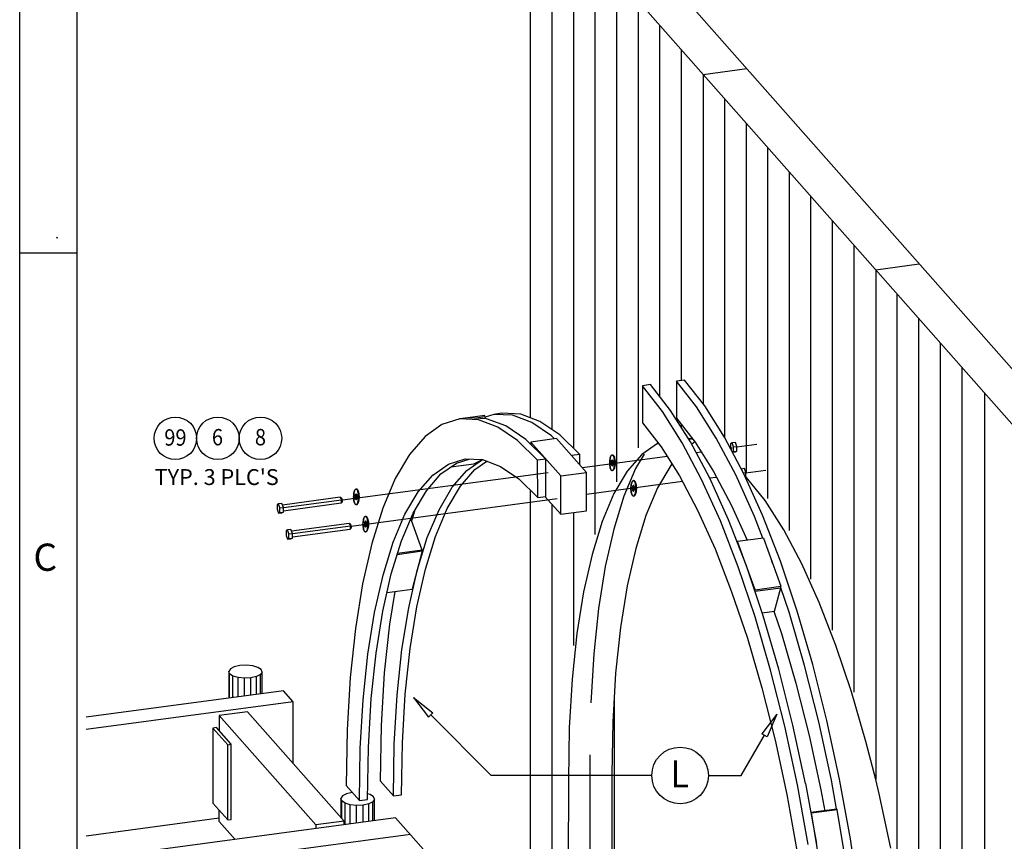
# Model space of a CAD drawing. Extents: x -28199 to -19550, y 168229 to 174202.
# Drawn here: x -28199 to -26029, y 171466 to 173277 of the extents above; entities that cross this region are included whole.
import ezdxf

# ---------------------------------------------------------------- set-up
doc = ezdxf.new("R2010")
doc.units = 0
doc.header["$LTSCALE"] = 0.625
doc.header["$MEASUREMENT"] = 0
doc.header["$PDMODE"] = 2
doc.header["$PDSIZE"] = -1
for name, pattern in [('CentrLin', [0]), ('DASHDOT', [0]), ('DASHED', [0])]:
    doc.linetypes.add(name, pattern=pattern)
for name, color, linetype in [('HDAO4', 15, 'CONTINUOUS'), ('PG3BRDR', 9, 'CONTINUOUS'), ('PG3LBLS', 9, 'CONTINUOUS')]:
    doc.layers.add(name, color=color, linetype=linetype)
doc.styles.add('ARIAL1', font='ARIALBD.TTF', dxfattribs={"height": 60})
doc.styles.get("Standard").update_dxf_attribs({"font": 'ARIALBD.TTF', "height": 12})

msp = doc.modelspace()

# ---------------------------------------------------------------- linework, layer by layer
at = {"layer": 'HDAO4', "color": 2}
for p, q in [((-27072.9, 172399.3), (-27072.9, 173586.3)), ((-27072.9, 173586.3), (-25931.6, 172295)), ((-26976.9, 173599.2), (-25844, 172317.4)), ((-26692.5, 173155.9), (-26596.4, 173168.8)), ((-26692.5, 173155.9), (-26692.5, 172430)), ((-26312.1, 172725.4), (-26216, 172738.3)), ((-26312.1, 172725.4), (-26312.1, 171602.6)), ((-26718.3, 172352.7), (-26724.5, 172353)), ((-26723.9, 172352.1), (-26718.7, 172352.8)), ((-26714.9, 172351.6), (-26718.3, 172352.7)), ((-26710.8, 172346.3), (-26717.7, 172341.5)), ((-26793.4, 172342.7), (-26828, 172318.8)), ((-26791.4, 172343.4), (-26793.4, 172342.7)), ((-26793.4, 172342.7), (-26791.2, 172343)), ((-26828, 172318.8), (-26860, 172281.7)), ((-26822.9, 172319), (-26841.4, 172287.6)), ((-26860, 172281.7), (-26889.1, 172232.3)), ((-26841.4, 172287.6), (-26867.3, 172226.4)), ((-26763.9, 172294.6), (-26793, 172245.2)), ((-26761.3, 172297.6), (-26763.9, 172294.6)), ((-26596.8, 172268.1), (-26598.3, 172269.7)), ((-26555.7, 172217), (-26596.8, 172268.1)), ((-27072.9, 170408.1), (-27072.9, 172239.3)), ((-26793, 172245.2), (-26818.9, 172184)), ((-26889.1, 172232.3), (-26915, 172171.1)), ((-26867.3, 172226.4), (-26889.6, 172153.8)), ((-26515, 172152.8), (-26555.7, 172217)), ((-26915, 172171.1), (-26937.3, 172098.5)), ((-26818.9, 172184), (-26841.2, 172111.4)), ((-26889.6, 172153.8), (-26908.4, 172071.5)), ((-26475.2, 172077.7), (-26515, 172152.8)), ((-26841.2, 172111.4), (-26860, 172029.1)), ((-26937.3, 172098.5), (-26956.1, 172016.2)), ((-26908.4, 172071.5), (-26923.2, 171979.5)), ((-26436.8, 171992.5), (-26475.2, 172077.7)), ((-26860, 172029.1), (-26874.8, 171937.1)), ((-26956.1, 172016.2), (-26970.8, 171924.2)), ((-26923.2, 171979.5), (-26933.8, 171879.1)), ((-26400.2, 171897.8), (-26436.8, 171992.5)), ((-26874.8, 171937.1), (-26885.4, 171836.7)), ((-26970.8, 171924.2), (-26981.5, 171823.8)), ((-26365.6, 171795.6), (-26400.2, 171897.8)), ((-26933.8, 171879.1), (-26940.3, 171771.3)), ((-26981.5, 171823.8), (-26987.9, 171716)), ((-26885.4, 171836.7), (-26891.9, 171728.9)), ((-26333.6, 171686.1), (-26365.6, 171795.6)), ((-26987.9, 171716), (-26989.7, 171601.7)), ((-26891.9, 171728.9), (-26893.6, 171614.6)), ((-26312.1, 171602.6), (-26333.6, 171686.1)), ((-26942, 171657), (-26942.3, 170381.9)), ((-26893.6, 171614.6), (-26893.9, 170327.2)), ((-26989.7, 171601.7), (-26990, 170314.3)), ((-26304.5, 171570.8), (-26312.1, 171602.6)), ((-26278.6, 171451), (-26304.5, 171570.8))]:
    msp.add_line(p, q, dxfattribs=at)
at = {"layer": 'HDAO4', "linetype": 'DASHDOT'}
for p, q in [((-27026.1, 173532.4), (-27026.1, 172373.8)), ((-26978.6, 173478.6), (-26978.6, 172332.5)), ((-26931, 173424.8), (-26931, 172142.2)), ((-26883.5, 173371), (-26883.5, 172258.3)), ((-26835.9, 173317.2), (-26835.9, 172333)), ((-26788.4, 173263.4), (-26788.4, 172446.8)), ((-26740.8, 173209.6), (-26740.8, 172481.5)), ((-26645.7, 173101.9), (-26645.7, 172357.1)), ((-26597.5, 173047.4), (-26597.5, 172278.8)), ((-26550.6, 172994.3), (-26550.6, 172221.6)), ((-26503, 172940.5), (-26503, 172151.2)), ((-26455.5, 172886.7), (-26455.5, 172043.5)), ((-26407.9, 172832.9), (-26407.9, 171931.6)), ((-26360.4, 172779.1), (-26360.4, 171794.9)), ((-26265.2, 172671.5), (-26265.2, 171405.5)), ((-26217.7, 172617.7), (-26217.7, 171053.2)), ((-26170.1, 172563.9), (-26170.1, 169399.5)), ((-26122.6, 172510.1), (-26122.6, 169362.3)), ((-26072.4, 172453.3), (-26072.4, 169297.2)), ((-26740.8, 172384.7), (-26740.8, 172378.7)), ((-27026.1, 172208.9), (-27026.1, 170376.3)), ((-26978.6, 172190.5), (-26978.6, 171897.6)), ((-26888.6, 171783.7), (-26888.6, 170523.5))]:
    msp.add_line(p, q, dxfattribs=at)
at = {"layer": 'HDAO4', "color": 7}
for p, q in [((-26751.3, 172480.2), (-26751.5, 172398.3)), ((-26733.3, 172482.6), (-26751.3, 172480.2)), ((-26707.1, 172423.3), (-26751.3, 172480.2)), ((-26689.1, 172425.7), (-26733.3, 172482.6)), ((-26826.3, 172470.1), (-26826.5, 172388.3)), ((-26808.3, 172472.5), (-26826.3, 172470.1)), ((-26782.2, 172413.2), (-26826.3, 172470.1)), ((-26764.2, 172415.7), (-26808.3, 172472.5)), ((-27136.1, 172409.4), (-27154.1, 172407)), ((-27094.8, 172407.5), (-27136.1, 172409.4)), ((-26738.5, 172344.3), (-26782.2, 172413.2)), ((-26720.5, 172346.7), (-26764.2, 172415.7)), ((-26663.5, 172354.4), (-26707.1, 172423.3)), ((-26645.5, 172356.8), (-26689.1, 172425.7)), ((-27229.2, 172396.9), (-27268.6, 172384.7)), ((-27211.2, 172399.3), (-27229.2, 172396.9)), ((-27187.9, 172395), (-27229.2, 172396.9)), ((-27169.9, 172397.4), (-27211.2, 172399.3)), ((-27145.2, 172379), (-27187.9, 172395)), ((-27154.1, 172407), (-27173.1, 172401.1)), ((-27127.2, 172381.5), (-27169.9, 172397.4)), ((-27112.9, 172405.1), (-27154.1, 172407)), ((-27070.2, 172389.1), (-27112.9, 172405.1)), ((-27052.2, 172391.5), (-27094.8, 172407.5)), ((-27026.5, 172359.3), (-27070.2, 172389.1)), ((-27008.5, 172361.7), (-27052.2, 172391.5)), ((-26826.5, 172388.3), (-26785.2, 172335.4)), ((-26751.5, 172398.3), (-26710.2, 172345.5)), ((-27268.6, 172384.7), (-27305.6, 172358.5)), ((-27101.6, 172349.2), (-27145.2, 172379)), ((-27083.6, 172351.6), (-27127.2, 172381.5)), ((-27305.6, 172358.5), (-27340, 172318.7)), ((-27057.5, 172306.2), (-27101.6, 172349.2)), ((-27039.4, 172308.6), (-27083.6, 172351.6)), ((-27026.5, 172359.3), (-27020.1, 172353.1)), ((-26964.4, 172318.7), (-27008.5, 172361.7)), ((-26695.8, 172263.6), (-26738.5, 172344.3)), ((-26677.8, 172266.1), (-26720.5, 172346.7)), ((-26710.2, 172345.5), (-26669.5, 172281.3)), ((-26620.8, 172273.7), (-26663.5, 172354.4)), ((-26602.8, 172276.1), (-26645.5, 172356.8)), ((-26785.2, 172335.4), (-26744.5, 172271.2)), ((-27340, 172318.7), (-27371.2, 172265.7)), ((-27254.1, 172297.2), (-27217.4, 172309)), ((-27236, 172299.6), (-27208.3, 172308.5)), ((-27217.4, 172309), (-27179, 172307.2)), ((-27213.6, 172283.3), (-27179, 172307.3)), ((-27195.6, 172285.7), (-27169.6, 172303.7)), ((-27179, 172307.2), (-27139.2, 172292.4)), ((-27039.4, 172308.6), (-27057.5, 172306.2)), ((-27057.2, 172223.9), (-27057.5, 172306.2)), ((-27039.2, 172226.3), (-27039.4, 172308.6)), ((-26964.4, 172318.7), (-26982.4, 172316.3)), ((-26964.3, 172295.8), (-26964.4, 172318.7)), ((-27288.7, 172273.2), (-27254.1, 172297.2)), ((-27270.6, 172275.7), (-27236, 172299.6)), ((-27245.6, 172246.2), (-27213.6, 172283.3)), ((-27227.6, 172248.7), (-27195.6, 172285.7)), ((-27139.2, 172292.4), (-27098.6, 172264.6)), ((-26669.5, 172281.3), (-26629.7, 172206.1)), ((-27371.2, 172265.7), (-27399, 172200)), ((-27320.7, 172236.2), (-27288.7, 172273.2)), ((-27302.6, 172238.6), (-27270.6, 172275.7)), ((-27098.6, 172264.6), (-27057.2, 172223.9)), ((-26744.5, 172271.2), (-26704.8, 172196)), ((-26654.6, 172172.2), (-26695.8, 172263.6)), ((-26636.6, 172174.6), (-26677.8, 172266.1)), ((-26579.5, 172182.2), (-26620.8, 172273.7)), ((-26561.5, 172184.7), (-26602.8, 172276.1)), ((-27349.8, 172186.8), (-27320.7, 172236.2)), ((-27331.8, 172189.2), (-27302.6, 172238.6)), ((-27274.7, 172196.8), (-27245.6, 172246.2)), ((-27256.7, 172199.2), (-27227.6, 172248.7)), ((-27057.2, 172223.9), (-27039.2, 172226.3)), ((-27399, 172200), (-27423, 172122.3)), ((-27329, 172193.9), (-27335.5, 172172.6)), ((-27300.6, 172135.7), (-27274.7, 172196.8)), ((-27282.6, 172138.1), (-27256.7, 172199.2)), ((-26704.8, 172196), (-26666.3, 172110.8)), ((-26629.7, 172206.1), (-26595.2, 172129.5)), ((-27375.7, 172125.6), (-27349.8, 172186.8)), ((-27357.7, 172128), (-27331.8, 172189.2)), ((-26615.2, 172070.9), (-26654.6, 172172.2)), ((-26597.2, 172073.3), (-26636.6, 172174.6)), ((-26560.9, 172134.2), (-26579.5, 172182.2)), ((-26522.2, 172083.3), (-26561.5, 172184.7)), ((-27380, 172055.4), (-27357.7, 172128)), ((-27322.9, 172063.1), (-27300.6, 172135.7)), ((-27304.9, 172065.5), (-27282.6, 172138.1)), ((-27423, 172122.3), (-27443.2, 172033.8)), ((-27398, 172053), (-27375.7, 172125.6)), ((-26666.3, 172110.8), (-26629.7, 172016.2)), ((-27341.7, 171980.8), (-27322.9, 172063.1)), ((-27323.7, 171983.2), (-27304.9, 172065.5)), ((-26578.1, 171960.8), (-26615.2, 172070.9)), ((-26560.1, 171963.2), (-26597.2, 172073.3)), ((-26539.6, 172079.2), (-26540.8, 172082.5)), ((-26485.1, 171973.3), (-26522.2, 172083.3)), ((-27416.8, 171970.7), (-27398, 172053)), ((-27398.8, 171973.1), (-27380, 172055.4)), ((-27443.2, 172033.8), (-27459, 171935)), ((-26503.1, 171970.9), (-26521.3, 172024.9)), ((-27372.5, 172016.5), (-27383.9, 171945)), ((-26629.7, 172016.2), (-26595.1, 171914)), ((-27356.5, 171888.7), (-27341.7, 171980.8)), ((-27338.5, 171891.2), (-27323.7, 171983.2)), ((-27431.5, 171878.7), (-27416.8, 171970.7)), ((-27413.5, 171881.1), (-27398.8, 171973.1)), ((-26543.8, 171843.3), (-26578.1, 171960.8)), ((-26525.8, 171845.7), (-26560.1, 171963.2)), ((-26536.8, 171973.5), (-26520.1, 171924)), ((-26468.8, 171853.4), (-26503.1, 171970.9)), ((-26450.8, 171855.8), (-26485.1, 171973.3)), ((-27459, 171935), (-27470.4, 171827.2)), ((-27383.9, 171945), (-27395.4, 171837.3)), ((-26595.1, 171914), (-26563.1, 171804.5)), ((-26520.1, 171924), (-26488.1, 171814.5)), ((-27367.1, 171788.3), (-27356.5, 171888.7)), ((-27349.1, 171790.7), (-27338.5, 171891.2)), ((-27442.2, 171778.2), (-27431.5, 171878.7)), ((-27424.2, 171780.7), (-27413.5, 171881.1)), ((-26494.5, 171722), (-26525.8, 171845.7)), ((-26437.5, 171729.6), (-26468.8, 171853.4)), ((-26419.5, 171732.1), (-26450.8, 171855.8)), ((-27470.4, 171827.2), (-27477.4, 171711.5)), ((-27395.4, 171837.3), (-27402.3, 171721.6)), ((-26512.6, 171719.6), (-26543.8, 171843.3)), ((-26563.1, 171804.5), (-26534, 171689.2)), ((-26488.1, 171814.5), (-26459, 171699.3)), ((-27430.6, 171672.9), (-27424.2, 171780.7)), ((-27373.6, 171680.6), (-27367.1, 171788.3)), ((-27355.6, 171683), (-27349.1, 171790.7)), ((-27448.6, 171670.5), (-27442.2, 171778.2)), ((-27402.3, 171721.6), (-27404.6, 171599.4)), ((-26484.7, 171591), (-26512.6, 171719.6)), ((-26466.7, 171593.4), (-26494.5, 171722)), ((-26409.7, 171601), (-26437.5, 171729.6)), ((-26391.7, 171603.5), (-26419.5, 171732.1)), ((-27477.4, 171711.5), (-27479.7, 171589.3)), ((-26459, 171699.3), (-26433.1, 171579.5)), ((-27432.4, 171558.6), (-27430.6, 171672.9)), ((-27375.3, 171566.3), (-27373.6, 171680.6)), ((-27357.3, 171568.7), (-27355.6, 171683)), ((-26534, 171689.2), (-26508.1, 171569.4)), ((-27450.4, 171556.2), (-27448.6, 171670.5)), ((-27479.7, 171589.3), (-27450.4, 171556.2)), ((-27404.6, 171599.4), (-27375.3, 171566.3)), ((-26460.7, 171458.9), (-26484.7, 171591)), ((-26466.7, 171593.4), (-26442.7, 171461.3)), ((-26398.2, 171537.5), (-26409.7, 171601)), ((-26367.7, 171471.3), (-26391.7, 171603.5)), ((-27375.3, 171566.3), (-27357.3, 171568.7)), ((-26508.1, 171569.4), (-26485.8, 171446.3)), ((-26433.1, 171579.5), (-26424.6, 171532.6)), ((-27450.4, 171556.2), (-27432.4, 171558.6)), ((-26347.6, 171337.3), (-26367.7, 171471.3))]:
    msp.add_line(p, q, dxfattribs=at)
at = {"layer": 'HDAO4', "color": 9, "linetype": 'DASHED'}
for p, q in [((-27231.1, 172396.6), (-27232.8, 172395.8)), ((-27229.3, 172396.8), (-27231.1, 172396.6)), ((-27174.1, 172404.3), (-27211.3, 172399.3)), ((-27173.1, 172401.2), (-27193.3, 172398.5)), ((-27173.1, 172401.2), (-27174.1, 172404.3)), ((-27172.5, 172397.5), (-27173.1, 172401.2)), ((-27015.5, 172353.7), (-27072.5, 172346)), ((-27006.5, 172271.4), (-27072.5, 172346)), ((-27072.5, 172346), (-27072.5, 172340.9)), ((-26949.5, 172279), (-27015.5, 172353.7)), ((-27198, 172297.8), (-27179.1, 172307.2)), ((-27248.6, 172291), (-27198, 172297.8)), ((-27006.5, 172271.4), (-26949.5, 172279)), ((-26949.5, 172194.4), (-26949.5, 172279)), ((-27006.5, 172186.8), (-27006.5, 172271.4)), ((-27041.2, 172226), (-27006.5, 172186.8)), ((-27006.5, 172186.8), (-26949.5, 172194.4)), ((-27335.6, 172172.8), (-27338.9, 172172.4)), ((-27336.8, 172174.5), (-27338.1, 172174.3)), ((-27335.6, 172172.8), (-27336.8, 172174.5)), ((-27311.9, 172107.4), (-27335.6, 172172.8)), ((-26559.5, 172134.3), (-26616.6, 172126.7)), ((-26559.5, 172134.3), (-26521.1, 172028.2)), ((-27311.9, 172107.4), (-27366.2, 172100.1)), ((-27311.7, 172105.2), (-27311.9, 172107.4)), ((-26616.6, 172126.7), (-26617.6, 172125.8)), ((-26578.2, 172020.6), (-26616.6, 172126.7)), ((-27311.7, 172105.2), (-27367, 172097.8)), ((-27311.7, 172105.2), (-27333.9, 172021.7)), ((-27389.4, 172014.2), (-27333.9, 172021.7)), ((-26578.3, 172017.3), (-26521.2, 172024.9)), ((-26578.3, 172017.3), (-26578.2, 172020.6)), ((-26578.2, 172020.6), (-26521.1, 172028.2)), ((-26534.9, 171973.4), (-26521.2, 172024.9)), ((-26521.2, 172024.9), (-26521.1, 172028.2)), ((-26562.3, 171969.7), (-26534.9, 171973.4)), ((-26398, 171537.4), (-26455.1, 171529.8)), ((-26453.9, 171528.7), (-26455.1, 171529.8)), ((-26453.9, 171528.7), (-26396.8, 171536.4)), ((-26431.7, 171395), (-26453.9, 171528.7)), ((-26396.8, 171536.4), (-26398, 171537.4)), ((-26374.7, 171402.7), (-26396.8, 171536.4))]:
    msp.add_line(p, q, dxfattribs=at)
at = {"layer": 'HDAO4', "color": 6}
for p, q in [((-26621.2, 172344.9), (-26628.8, 172343.9)), ((-26618.1, 172336.2), (-26621.2, 172344.9)), ((-26628.8, 172343.9), (-26631.9, 172342.3)), ((-26631.9, 172342.3), (-26631.9, 172332.1)), ((-26631.9, 172332.1), (-26630.9, 172329.3)), ((-26625.7, 172335.2), (-26628.8, 172343.9)), ((-26628.8, 172323.4), (-26625.7, 172325)), ((-26628.8, 172323.4), (-26621.2, 172324.4)), ((-26625.7, 172335.2), (-26618.1, 172336.2)), ((-26625.7, 172325), (-26625.7, 172335.2)), ((-26625.7, 172325), (-26618.1, 172326)), ((-26621.2, 172324.4), (-26618.1, 172326)), ((-26618.1, 172326), (-26618.1, 172336.2)), ((-26601.5, 172287.4), (-26609, 172286.4)), ((-26598.3, 172278.8), (-26601.5, 172287.4)), ((-26603.8, 172278), (-26598.3, 172278.8)), ((-26598.3, 172268.5), (-26598.3, 172278.8)), ((-27492.8, 172224.3), (-27619.8, 172207.2)), ((-27617.9, 172201.7), (-27489.9, 172218.9)), ((-27491.7, 172223.9), (-27492.8, 172224.3)), ((-27490.7, 172221.9), (-27491.7, 172223.9)), ((-27490, 172222.6), (-27491.4, 172223.3)), ((-27488.8, 172221.7), (-27491.2, 172222.8)), ((-27491.2, 172222.8), (-27489.9, 172218.6)), ((-27489.9, 172218.9), (-27490.7, 172221.9)), ((-27489.7, 172214), (-27490.7, 172211.5)), ((-27488.8, 172221.7), (-27490, 172222.6)), ((-27489.7, 172215.7), (-27489.9, 172218.9)), ((-27487.9, 172218.7), (-27489.9, 172218.6)), ((-27489.9, 172218.6), (-27489.7, 172214)), ((-27489.9, 172213.1), (-27489.7, 172215.7)), ((-27487.8, 172215.4), (-27489.7, 172214)), ((-27487.9, 172218.7), (-27488.8, 172221.7)), ((-27488.5, 172213.6), (-27487.8, 172215.4)), ((-27487.8, 172215.4), (-27487.9, 172218.7)), ((-27628.6, 172209.7), (-27631.7, 172208.2)), ((-27631.7, 172208.2), (-27631.7, 172197.9)), ((-27631.7, 172197.9), (-27628.6, 172189.2)), ((-27621, 172210.8), (-27628.6, 172209.7)), ((-27625.5, 172201.1), (-27628.6, 172209.7)), ((-27625.5, 172201.1), (-27617.9, 172202.1)), ((-27625.5, 172190.8), (-27625.5, 172201.1)), ((-27617.9, 172202.1), (-27621, 172210.8)), ((-27617.9, 172194.7), (-27490.7, 172211.8)), ((-27617.9, 172191.8), (-27617.9, 172202.1)), ((-27490.7, 172211.5), (-27488.5, 172213.6)), ((-27490.7, 172211.8), (-27489.9, 172213.1)), ((-27628.6, 172189.2), (-27625.5, 172190.8)), ((-27628.6, 172189.2), (-27621, 172190.2)), ((-27625.5, 172190.8), (-27617.9, 172191.8)), ((-27621, 172190.2), (-27617.9, 172191.8)), ((-27608.8, 172152.2), (-27612, 172150.7)), ((-27612, 172150.7), (-27612, 172140.4)), ((-27601.3, 172153.3), (-27608.8, 172152.2)), ((-27605.7, 172143.6), (-27608.8, 172152.2)), ((-27598.1, 172144.6), (-27601.3, 172153.3)), ((-27473, 172166.8), (-27600, 172149.7)), ((-27598.1, 172144.2), (-27470.2, 172161.4)), ((-27598.1, 172137.2), (-27470.9, 172154.3)), ((-27471.9, 172166.4), (-27473, 172166.8)), ((-27470.9, 172164.4), (-27471.9, 172166.4)), ((-27470.2, 172165.1), (-27471.6, 172165.8)), ((-27469, 172164.2), (-27471.4, 172165.3)), ((-27471.4, 172165.3), (-27470.2, 172161.1)), ((-27470.2, 172161.4), (-27470.9, 172164.4)), ((-27469.9, 172156.5), (-27470.9, 172154)), ((-27470.9, 172154), (-27468.7, 172156.1)), ((-27470.9, 172154.3), (-27470.2, 172155.6)), ((-27469, 172164.2), (-27470.2, 172165.1)), ((-27469.9, 172158.2), (-27470.2, 172161.4)), ((-27468.1, 172161.2), (-27470.2, 172161.1)), ((-27470.2, 172161.1), (-27469.9, 172156.5)), ((-27470.2, 172155.6), (-27469.9, 172158.2)), ((-27468, 172157.9), (-27469.9, 172156.5)), ((-27468.1, 172161.2), (-27469, 172164.2)), ((-27468.7, 172156.1), (-27468, 172157.9)), ((-27468, 172157.9), (-27468.1, 172161.2)), ((-27612, 172140.4), (-27608.8, 172131.7)), ((-27608.8, 172131.7), (-27605.7, 172133.3)), ((-27608.8, 172131.7), (-27601.3, 172132.8)), ((-27605.7, 172143.6), (-27598.1, 172144.6)), ((-27605.7, 172133.3), (-27605.7, 172143.6)), ((-27605.7, 172133.3), (-27598.1, 172134.3)), ((-27601.3, 172132.8), (-27598.1, 172134.3)), ((-27598.1, 172134.3), (-27598.1, 172144.6))]:
    msp.add_line(p, q, dxfattribs=at)
at = {"layer": 'HDAO4', "color": 6, "linetype": 'CentrLin'}
for p, q in [((-26707.9, 172322.9), (-26696.8, 172324.4)), ((-26632.9, 172333), (-26628.8, 172333.5)), ((-26573.9, 172340.9), (-26618.1, 172335)), ((-26771.9, 172314.4), (-26958.6, 172289.3)), ((-27487.9, 172218.3), (-27033.9, 172279.2)), ((-26554.1, 172283.4), (-26598.3, 172277.5)), ((-26738, 172258.8), (-26949.5, 172230.4)), ((-26678.2, 172266.8), (-26662.9, 172268.8)), ((-27468.1, 172160.8), (-27014.1, 172221.7))]:
    msp.add_line(p, q, dxfattribs=at)
at = {"layer": 'HDAO4', "linetype": 'DASHED'}
for p, q in [((-27734.8, 171846.1), (-27738.5, 171840.6)), ((-27726.1, 171850.6), (-27734.8, 171846.1)), ((-27713.6, 171853.4), (-27726.1, 171850.6)), ((-27699.3, 171854.2), (-27713.6, 171853.4)), ((-27685.3, 171852.7), (-27699.3, 171854.2)), ((-27673.9, 171849.3), (-27685.3, 171852.7)), ((-27666.6, 171844.5), (-27673.9, 171849.3)), ((-27738.5, 171840.6), (-27738.5, 171781.7)), ((-27736.5, 171835.1), (-27738.5, 171840.6)), ((-27729.3, 171830.2), (-27736.5, 171835.1)), ((-27736.5, 171782), (-27736.5, 171835.1)), ((-27729.3, 171782.9), (-27729.3, 171830.2)), ((-27717.8, 171826.8), (-27729.3, 171830.2)), ((-27717.8, 171784.5), (-27717.8, 171826.8)), ((-27703.8, 171825.4), (-27717.8, 171826.8)), ((-27689.5, 171826.1), (-27703.8, 171825.4)), ((-27703.8, 171786.3), (-27703.8, 171825.4)), ((-27677, 171829), (-27689.5, 171826.1)), ((-27689.5, 171788.3), (-27689.5, 171826.1)), ((-27668.3, 171833.4), (-27677, 171829)), ((-27677, 171789.9), (-27677, 171829)), ((-27664.6, 171838.9), (-27668.3, 171833.4)), ((-27668.3, 171791.1), (-27668.3, 171833.4)), ((-27664.6, 171838.9), (-27666.6, 171844.5)), ((-27664.6, 171791.6), (-27664.6, 171838.9)), ((-27617.9, 171797.9), (-28053, 171739.5)), ((-27596.4, 171773.6), (-27617.9, 171797.9)), ((-27596.4, 171773.6), (-28053, 171712.3)), ((-27596.4, 171638.4), (-27596.4, 171773.6)), ((-27696.7, 171751.8), (-27759.1, 171743.5)), ((-27759.1, 171743.5), (-27759.1, 171709.4)), ((-27546.2, 171502.6), (-27759.1, 171743.5)), ((-27483.8, 171510.9), (-27696.7, 171751.8)), ((-27765.7, 171716.8), (-27773.2, 171715.8)), ((-27773.2, 171715.8), (-27740.7, 171678.9)), ((-27773.2, 171715.8), (-27773.2, 171550)), ((-27733.1, 171679.9), (-27765.7, 171716.8)), ((-27740.7, 171678.9), (-27733.1, 171679.9)), ((-27740.7, 171513.2), (-27740.7, 171678.9)), ((-27733.1, 171514.2), (-27733.1, 171679.9)), ((-27487.4, 171566.1), (-27491, 171560.6)), ((-27478.6, 171570.6), (-27487.4, 171566.1)), ((-27466.2, 171573.4), (-27478.6, 171570.6)), ((-27426.4, 171569.3), (-27432.2, 171571)), ((-27419.1, 171564.5), (-27426.4, 171569.3)), ((-27417.2, 171558.9), (-27419.1, 171564.5)), ((-27773.2, 171550), (-27740.7, 171513.2)), ((-27491, 171560.6), (-27491, 171519.2)), ((-27489.1, 171555.1), (-27491, 171560.6)), ((-27481.8, 171550.2), (-27489.1, 171555.1)), ((-27489.1, 171516.9), (-27489.1, 171555.1)), ((-27481.8, 171503), (-27481.8, 171550.2)), ((-27470.3, 171546.8), (-27481.8, 171550.2)), ((-27470.3, 171504.5), (-27470.3, 171546.8)), ((-27456.4, 171545.4), (-27470.3, 171546.8)), ((-27442.1, 171546.1), (-27456.4, 171545.4)), ((-27456.4, 171506.4), (-27456.4, 171545.4)), ((-27429.6, 171549), (-27442.1, 171546.1)), ((-27442.1, 171508.3), (-27442.1, 171546.1)), ((-27420.8, 171553.5), (-27429.6, 171549)), ((-27429.6, 171510), (-27429.6, 171549)), ((-27417.2, 171558.9), (-27420.8, 171553.5)), ((-27420.8, 171511.2), (-27420.8, 171553.5)), ((-27417.2, 171511.7), (-27417.2, 171558.9)), ((-27759.1, 171509.5), (-27759.1, 171534.1)), ((-27370.5, 171517.9), (-28053, 171426.3)), ((-28053, 171478.4), (-27759.1, 171517.8)), ((-27759.1, 171509.5), (-27724.5, 171470.4)), ((-27740.7, 171513.2), (-27733.1, 171514.2)), ((-27483.8, 171510.9), (-27546.2, 171502.6)), ((-27546.2, 171502.6), (-27546.2, 171494.3)), ((-27483.8, 171502.7), (-27483.8, 171510.9)), ((-27072.9, 171181.3), (-27370.5, 171517.9)), ((-27337.9, 171481.1), (-27744.1, 171426.6))]:
    msp.add_line(p, q, dxfattribs=at)
at = {"layer": 'HDAO4', "color": 9}
for p in [(-26893, 172299.7), (-26895.6, 172299.2), (-26848.8, 172243), (-26846.1, 172243.4), (-27460.1, 172224.2), (-27457.4, 172224.7), (-27439.5, 172164.2), (-27436.8, 172164.7)]:
    msp.add_point(p, dxfattribs=at)
for points in [[(-26898.5, 172303.1), (-26898.5, 172303.1), (-26898.6, 172300.2)], [(-26898.2, 172306), (-26898.2, 172306), (-26898.5, 172303.1)], [(-26897.8, 172308.7), (-26897.8, 172308.7), (-26898.2, 172306)], [(-26897.3, 172311.1), (-26897.3, 172311.1), (-26897.8, 172308.7)], [(-26896.6, 172313.2), (-26896.6, 172313.2), (-26897.3, 172311.1)], [(-26895.8, 172314.9), (-26895.8, 172314.9), (-26896.6, 172313.2)], [(-26895, 172316.1), (-26895, 172316.1), (-26895.8, 172314.9)], [(-26894, 172316.9), (-26894, 172316.9), (-26895, 172316.1)], [(-26894.8, 172302.4), (-26894.8, 172302.4), (-26894.9, 172301.3)], [(-26894.9, 172301.3), (-26894.9, 172301.3), (-26894.9, 172300.2)], [(-26894.6, 172303.4), (-26894.6, 172303.4), (-26894.8, 172302.4)], [(-26894.5, 172304.4), (-26894.5, 172304.4), (-26894.6, 172303.4)], [(-26894.2, 172305.2), (-26894.2, 172305.2), (-26894.5, 172304.4)], [(-26893.4, 172306.6), (-26893.4, 172306.6), (-26894.2, 172305.2)], [(-26893.1, 172317.2), (-26893.1, 172317.2), (-26894, 172316.9)], [(-26892.4, 172306.3), (-26892.4, 172306.3), (-26893.4, 172306.6)], [(-26893.4, 172306.6), (-26893.4, 172306.6), (-26893.4, 172306.6)], [(-26893.4, 172306.6), (-26893.4, 172306.6), (-26893.4, 172306.6)], [(-26892.1, 172316.9), (-26892.1, 172316.9), (-26893.1, 172317.2)], [(-26891.8, 172305.2), (-26891.8, 172305.2), (-26892.4, 172306.3)], [(-26892.4, 172306.3), (-26892.4, 172306.3), (-26892.4, 172306.3)], [(-26892.4, 172306.3), (-26892.4, 172306.3), (-26892.4, 172306.3)], [(-26891.2, 172316.1), (-26891.2, 172316.1), (-26892.1, 172316.9)], [(-26890.9, 172317), (-26890.9, 172317), (-26891.9, 172317.3)], [(-26891.6, 172304.4), (-26891.6, 172304.4), (-26891.8, 172305.2)], [(-26891.8, 172305.2), (-26891.8, 172305.2), (-26891.8, 172305.2)], [(-26891.4, 172303.4), (-26891.4, 172303.4), (-26891.6, 172304.4)], [(-26891.3, 172302.4), (-26891.3, 172302.4), (-26891.4, 172303.4)], [(-26891.2, 172301.3), (-26891.2, 172301.3), (-26891.3, 172302.4)], [(-26890.4, 172314.9), (-26890.4, 172314.9), (-26891.2, 172316.1)], [(-26891.2, 172300.2), (-26891.2, 172300.2), (-26891.2, 172301.3)], [(-26890, 172316.1), (-26890, 172316.1), (-26890.9, 172317)], [(-26889.6, 172313.2), (-26889.6, 172313.2), (-26890.4, 172314.9)], [(-26889.1, 172314.7), (-26889.1, 172314.7), (-26890, 172316.1)], [(-26888.9, 172311.1), (-26888.9, 172311.1), (-26889.6, 172313.2)], [(-26888.3, 172312.7), (-26888.3, 172312.7), (-26889.1, 172314.7)], [(-26888.4, 172308.7), (-26888.4, 172308.7), (-26888.9, 172311.1)], [(-26888, 172306), (-26888, 172306), (-26888.4, 172308.7)], [(-26887.6, 172310.4), (-26887.6, 172310.4), (-26888.3, 172312.7)], [(-26887.7, 172303.1), (-26887.7, 172303.1), (-26888, 172306)], [(-26887.6, 172300.2), (-26887.6, 172300.2), (-26887.7, 172303.1)], [(-26887.1, 172307.8), (-26887.1, 172307.8), (-26887.6, 172310.4)], [(-26886.8, 172304.8), (-26886.8, 172304.8), (-26887.1, 172307.8)], [(-26886.6, 172301.8), (-26886.6, 172301.8), (-26886.8, 172304.8)], [(-26886.6, 172298.7), (-26886.6, 172298.7), (-26886.6, 172301.8)], [(-26898.6, 172300.2), (-26898.6, 172300.2), (-26898.5, 172297.2)], [(-26898.5, 172297.2), (-26898.5, 172297.2), (-26898.2, 172294.3)], [(-26898.2, 172294.3), (-26898.2, 172294.3), (-26897.8, 172291.7)], [(-26897.8, 172291.7), (-26897.8, 172291.7), (-26897.3, 172289.2)], [(-26897.3, 172289.2), (-26897.3, 172289.2), (-26896.6, 172287.2)], [(-26896.6, 172287.2), (-26896.6, 172287.2), (-26895.8, 172285.5)], [(-26895.8, 172285.5), (-26895.8, 172285.5), (-26895, 172284.2)], [(-26895, 172284.2), (-26895, 172284.2), (-26894, 172283.4)], [(-26894.9, 172300.2), (-26894.9, 172300.2), (-26894.9, 172299.1)], [(-26894.9, 172299.1), (-26894.9, 172299.1), (-26894.8, 172298)], [(-26894.8, 172298), (-26894.8, 172298), (-26894.6, 172296.9)], [(-26894.6, 172296.9), (-26894.6, 172296.9), (-26894.5, 172296)], [(-26894.5, 172296), (-26894.5, 172296), (-26894.2, 172295.2)], [(-26894.2, 172295.2), (-26894.2, 172295.2), (-26894.2, 172295.2)], [(-26894.2, 172295.2), (-26894.2, 172295.2), (-26893.7, 172294.1)], [(-26894, 172283.4), (-26894, 172283.4), (-26893.1, 172283.2)], [(-26893.7, 172294.1), (-26893.7, 172294.1), (-26893.7, 172294.1)], [(-26893.7, 172294.1), (-26893.7, 172294.1), (-26893.7, 172294.1)], [(-26893.7, 172294.1), (-26893.7, 172294.1), (-26892.7, 172293.8)], [(-26893.1, 172283.2), (-26893.1, 172283.2), (-26892.1, 172283.4)], [(-26892.7, 172293.8), (-26892.7, 172293.8), (-26891.8, 172295.2)], [(-26892.7, 172293.8), (-26892.7, 172293.8), (-26892.7, 172293.8)], [(-26892.7, 172293.8), (-26892.7, 172293.8), (-26892.7, 172293.8)], [(-26892.1, 172283.4), (-26892.1, 172283.4), (-26891.2, 172284.2)], [(-26892, 172283.4), (-26892, 172283.4), (-26891, 172283.7)], [(-26891.8, 172295.2), (-26891.8, 172295.2), (-26891.6, 172296)], [(-26891.6, 172296), (-26891.6, 172296), (-26891.4, 172297)], [(-26891.4, 172297), (-26891.4, 172297), (-26891.3, 172298)], [(-26891.3, 172298), (-26891.3, 172298), (-26891.2, 172299.1)], [(-26891.2, 172299.1), (-26891.2, 172299.1), (-26891.2, 172300.2)], [(-26891.2, 172284.2), (-26891.2, 172284.2), (-26890.4, 172285.5)], [(-26891, 172283.7), (-26891, 172283.7), (-26890, 172284.5)], [(-26890.4, 172285.5), (-26890.4, 172285.5), (-26889.6, 172287.2)], [(-26890, 172284.5), (-26890, 172284.5), (-26889.1, 172285.9)], [(-26889.6, 172287.2), (-26889.6, 172287.2), (-26888.9, 172289.2)], [(-26889.1, 172285.9), (-26889.1, 172285.9), (-26888.3, 172287.8)], [(-26888.9, 172289.2), (-26888.9, 172289.2), (-26888.4, 172291.7)], [(-26888.4, 172291.7), (-26888.4, 172291.7), (-26888, 172294.3)], [(-26888.3, 172287.8), (-26888.3, 172287.8), (-26887.7, 172290.1)], [(-26888, 172294.3), (-26888, 172294.3), (-26887.7, 172297.2)], [(-26887.7, 172297.2), (-26887.7, 172297.2), (-26887.6, 172300.2)], [(-26887.7, 172290.1), (-26887.7, 172290.1), (-26887.1, 172292.7)], [(-26887.1, 172292.7), (-26887.1, 172292.7), (-26886.8, 172295.6)], [(-26886.8, 172295.6), (-26886.8, 172295.6), (-26886.6, 172298.7)], [(-26848.9, 172258.6), (-26848.9, 172258.6), (-26849.7, 172256.9)], [(-26848.1, 172259.9), (-26848.1, 172259.9), (-26848.9, 172258.6)], [(-26847.2, 172260.6), (-26847.2, 172260.6), (-26848.1, 172259.9)], [(-26846.2, 172260.9), (-26846.2, 172260.9), (-26847.2, 172260.6)], [(-26845.3, 172260.6), (-26845.3, 172260.6), (-26846.2, 172260.9)], [(-26844.3, 172259.9), (-26844.3, 172259.9), (-26845.3, 172260.6)], [(-26844, 172260.7), (-26844, 172260.7), (-26845, 172261.1)], [(-26843.5, 172258.6), (-26843.5, 172258.6), (-26844.3, 172259.9)], [(-26843.1, 172259.8), (-26843.1, 172259.8), (-26844, 172260.7)], [(-26842.7, 172256.9), (-26842.7, 172256.9), (-26843.5, 172258.6)], [(-26842.2, 172258.4), (-26842.2, 172258.4), (-26843.1, 172259.8)], [(-26841.4, 172256.5), (-26841.4, 172256.5), (-26842.2, 172258.4)], [(-27461.7, 172236.1), (-27461.7, 172236.1), (-27462.3, 172233.7)], [(-27461, 172238.2), (-27461, 172238.2), (-27461.7, 172236.1)], [(-27460.3, 172239.9), (-27460.3, 172239.9), (-27461, 172238.2)], [(-27459.4, 172241.1), (-27459.4, 172241.1), (-27460.3, 172239.9)], [(-27458.5, 172241.9), (-27458.5, 172241.9), (-27459.4, 172241.1)], [(-27457.5, 172242.1), (-27457.5, 172242.1), (-27458.5, 172241.9)], [(-27456.6, 172241.9), (-27456.6, 172241.9), (-27457.5, 172242.1)], [(-27455.7, 172241.1), (-27455.7, 172241.1), (-27456.6, 172241.9)], [(-27455.4, 172242), (-27455.4, 172242), (-27456.3, 172242.3)], [(-27454.8, 172239.9), (-27454.8, 172239.9), (-27455.7, 172241.1)], [(-27454.4, 172241.1), (-27454.4, 172241.1), (-27455.4, 172242)], [(-27454, 172238.2), (-27454, 172238.2), (-27454.8, 172239.9)], [(-27453.5, 172239.6), (-27453.5, 172239.6), (-27454.4, 172241.1)], [(-27453.4, 172236.1), (-27453.4, 172236.1), (-27454, 172238.2)], [(-27452.7, 172237.7), (-27452.7, 172237.7), (-27453.5, 172239.6)], [(-27452.8, 172233.7), (-27452.8, 172233.7), (-27453.4, 172236.1)], [(-27452.1, 172235.4), (-27452.1, 172235.4), (-27452.7, 172237.7)], [(-26851.6, 172246.9), (-26851.6, 172246.9), (-26851.7, 172243.9)], [(-26851.7, 172243.9), (-26851.7, 172243.9), (-26851.6, 172241)], [(-26851.3, 172249.7), (-26851.3, 172249.7), (-26851.6, 172246.9)], [(-26851.6, 172241), (-26851.6, 172241), (-26851.3, 172238.1)], [(-26850.9, 172252.4), (-26850.9, 172252.4), (-26851.3, 172249.7)], [(-26851.3, 172238.1), (-26851.3, 172238.1), (-26850.9, 172235.4)], [(-26850.4, 172254.8), (-26850.4, 172254.8), (-26850.9, 172252.4)], [(-26849.7, 172256.9), (-26849.7, 172256.9), (-26850.4, 172254.8)], [(-26847.9, 172246.2), (-26847.9, 172246.2), (-26848, 172245.1)], [(-26848, 172245.1), (-26848, 172245.1), (-26848, 172243.9)], [(-26848, 172243.9), (-26848, 172243.9), (-26848, 172242.8)], [(-26848, 172242.8), (-26848, 172242.8), (-26847.9, 172241.7)], [(-26847.8, 172247.2), (-26847.8, 172247.2), (-26847.9, 172246.2)], [(-26847.9, 172241.7), (-26847.9, 172241.7), (-26847.8, 172240.7)], [(-26847.6, 172248.1), (-26847.6, 172248.1), (-26847.8, 172247.2)], [(-26847.8, 172240.7), (-26847.8, 172240.7), (-26847.6, 172239.8)], [(-26847.3, 172248.9), (-26847.3, 172248.9), (-26847.6, 172248.1)], [(-26847.6, 172239.8), (-26847.6, 172239.8), (-26847.3, 172239)], [(-26846.5, 172250.3), (-26846.5, 172250.3), (-26847.3, 172248.9)], [(-26847.3, 172239), (-26847.3, 172239), (-26847.3, 172239)], [(-26847.3, 172239), (-26847.3, 172239), (-26846.8, 172237.8)], [(-26846.8, 172237.8), (-26846.8, 172237.8), (-26846.8, 172237.8)], [(-26846.8, 172237.8), (-26846.8, 172237.8), (-26846.8, 172237.8)], [(-26846.8, 172237.8), (-26846.8, 172237.8), (-26845.8, 172237.5)], [(-26845.5, 172250), (-26845.5, 172250), (-26846.5, 172250.3)], [(-26846.5, 172250.3), (-26846.5, 172250.3), (-26846.5, 172250.3)], [(-26846.5, 172250.3), (-26846.5, 172250.3), (-26846.5, 172250.3)], [(-26845.8, 172237.5), (-26845.8, 172237.5), (-26845, 172239)], [(-26845.8, 172237.5), (-26845.8, 172237.5), (-26845.8, 172237.5)], [(-26845.8, 172237.5), (-26845.8, 172237.5), (-26845.8, 172237.5)], [(-26845, 172248.9), (-26845, 172248.9), (-26845.5, 172250)], [(-26845.5, 172250), (-26845.5, 172250), (-26845.5, 172250)], [(-26845.5, 172250), (-26845.5, 172250), (-26845.5, 172250)], [(-26844.7, 172248.1), (-26844.7, 172248.1), (-26845, 172248.9)], [(-26845, 172248.9), (-26845, 172248.9), (-26845, 172248.9)], [(-26845, 172239), (-26845, 172239), (-26844.7, 172239.8)], [(-26844.6, 172247.2), (-26844.6, 172247.2), (-26844.7, 172248.1)], [(-26844.7, 172239.8), (-26844.7, 172239.8), (-26844.6, 172240.7)], [(-26844.4, 172246.2), (-26844.4, 172246.2), (-26844.6, 172247.2)], [(-26844.6, 172240.7), (-26844.6, 172240.7), (-26844.4, 172241.7)], [(-26844.3, 172245.1), (-26844.3, 172245.1), (-26844.4, 172246.2)], [(-26844.4, 172241.7), (-26844.4, 172241.7), (-26844.3, 172242.8)], [(-26844.3, 172243.9), (-26844.3, 172243.9), (-26844.3, 172245.1)], [(-26844.3, 172242.8), (-26844.3, 172242.8), (-26844.3, 172243.9)], [(-26842, 172254.8), (-26842, 172254.8), (-26842.7, 172256.9)], [(-26841.5, 172252.4), (-26841.5, 172252.4), (-26842, 172254.8)], [(-26841.1, 172249.7), (-26841.1, 172249.7), (-26841.5, 172252.4)], [(-26841.5, 172235.4), (-26841.5, 172235.4), (-26841.1, 172238.1)], [(-26840.7, 172254.2), (-26840.7, 172254.2), (-26841.4, 172256.5)], [(-26840.8, 172246.9), (-26840.8, 172246.9), (-26841.1, 172249.7)], [(-26841.1, 172238.1), (-26841.1, 172238.1), (-26840.8, 172241)], [(-26840.8, 172243.9), (-26840.8, 172243.9), (-26840.8, 172246.9)], [(-26840.8, 172241), (-26840.8, 172241), (-26840.8, 172243.9)], [(-26840.8, 172233.8), (-26840.8, 172233.8), (-26840.3, 172236.5)], [(-26840.2, 172251.5), (-26840.2, 172251.5), (-26840.7, 172254.2)], [(-26840.3, 172236.5), (-26840.3, 172236.5), (-26839.9, 172239.4)], [(-26839.9, 172248.6), (-26839.9, 172248.6), (-26840.2, 172251.5)], [(-26839.7, 172245.5), (-26839.7, 172245.5), (-26839.9, 172248.6)], [(-26839.9, 172239.4), (-26839.9, 172239.4), (-26839.7, 172242.4)], [(-26839.7, 172242.4), (-26839.7, 172242.4), (-26839.7, 172245.5)], [(-27462.9, 172228.1), (-27462.9, 172228.1), (-27463, 172225.2)], [(-27463, 172225.2), (-27463, 172225.2), (-27462.9, 172222.2)], [(-27462.7, 172231), (-27462.7, 172231), (-27462.9, 172228.1)], [(-27462.9, 172222.2), (-27462.9, 172222.2), (-27462.7, 172219.3)], [(-27462.3, 172233.7), (-27462.3, 172233.7), (-27462.7, 172231)], [(-27462.7, 172219.3), (-27462.7, 172219.3), (-27462.3, 172216.7)], [(-27462.3, 172216.7), (-27462.3, 172216.7), (-27461.7, 172214.2)], [(-27461.7, 172214.2), (-27461.7, 172214.2), (-27461, 172212.1)], [(-27459.2, 172227.4), (-27459.2, 172227.4), (-27459.3, 172226.3)], [(-27459.3, 172226.3), (-27459.3, 172226.3), (-27459.3, 172225.2)], [(-27459.3, 172225.2), (-27459.3, 172225.2), (-27459.3, 172224)], [(-27459.3, 172224), (-27459.3, 172224), (-27459.2, 172223)], [(-27459.1, 172228.4), (-27459.1, 172228.4), (-27459.2, 172227.4)], [(-27459.2, 172223), (-27459.2, 172223), (-27459.1, 172221.9)], [(-27458.9, 172229.3), (-27458.9, 172229.3), (-27459.1, 172228.4)], [(-27459.1, 172221.9), (-27459.1, 172221.9), (-27458.9, 172221)], [(-27458.7, 172230.2), (-27458.7, 172230.2), (-27458.9, 172229.3)], [(-27458.9, 172221), (-27458.9, 172221), (-27458.7, 172220.2)], [(-27457.8, 172231.6), (-27457.8, 172231.6), (-27458.7, 172230.2)], [(-27458.7, 172220.2), (-27458.7, 172220.2), (-27458.7, 172220.2)], [(-27458.7, 172220.2), (-27458.7, 172220.2), (-27458.1, 172219.1)], [(-27458.1, 172219.1), (-27458.1, 172219.1), (-27458.1, 172219.1)], [(-27458.1, 172219.1), (-27458.1, 172219.1), (-27458.1, 172219.1)], [(-27458.1, 172219.1), (-27458.1, 172219.1), (-27457.2, 172218.8)], [(-27456.9, 172231.3), (-27456.9, 172231.3), (-27457.8, 172231.6)], [(-27457.8, 172231.6), (-27457.8, 172231.6), (-27457.8, 172231.6)], [(-27457.8, 172231.6), (-27457.8, 172231.6), (-27457.8, 172231.6)], [(-27457.2, 172218.8), (-27457.2, 172218.8), (-27456.3, 172220.2)], [(-27457.2, 172218.8), (-27457.2, 172218.8), (-27457.2, 172218.8)], [(-27457.2, 172218.8), (-27457.2, 172218.8), (-27457.2, 172218.8)], [(-27456.3, 172230.2), (-27456.3, 172230.2), (-27456.9, 172231.3)], [(-27456.9, 172231.3), (-27456.9, 172231.3), (-27456.9, 172231.3)], [(-27456.9, 172231.3), (-27456.9, 172231.3), (-27456.9, 172231.3)], [(-27456.1, 172229.3), (-27456.1, 172229.3), (-27456.3, 172230.2)], [(-27456.3, 172230.2), (-27456.3, 172230.2), (-27456.3, 172230.2)], [(-27456.3, 172220.2), (-27456.3, 172220.2), (-27456.1, 172221)], [(-27455.9, 172228.4), (-27455.9, 172228.4), (-27456.1, 172229.3)], [(-27456.1, 172221), (-27456.1, 172221), (-27455.9, 172221.9)], [(-27455.7, 172227.4), (-27455.7, 172227.4), (-27455.9, 172228.4)], [(-27455.9, 172221.9), (-27455.9, 172221.9), (-27455.7, 172223)], [(-27455.7, 172226.3), (-27455.7, 172226.3), (-27455.7, 172227.4)], [(-27455.6, 172225.2), (-27455.6, 172225.2), (-27455.7, 172226.3)], [(-27455.7, 172224), (-27455.7, 172224), (-27455.6, 172225.2)], [(-27455.7, 172223), (-27455.7, 172223), (-27455.7, 172224)], [(-27454, 172212.1), (-27454, 172212.1), (-27453.4, 172214.2)], [(-27453.4, 172214.2), (-27453.4, 172214.2), (-27452.8, 172216.7)], [(-27452.4, 172231), (-27452.4, 172231), (-27452.8, 172233.7)], [(-27452.8, 172216.7), (-27452.8, 172216.7), (-27452.4, 172219.3)], [(-27452.8, 172212.8), (-27452.8, 172212.8), (-27452.1, 172215.1)], [(-27452.2, 172228.1), (-27452.2, 172228.1), (-27452.4, 172231)], [(-27452.4, 172219.3), (-27452.4, 172219.3), (-27452.2, 172222.2)], [(-27452.1, 172225.2), (-27452.1, 172225.2), (-27452.2, 172228.1)], [(-27452.2, 172222.2), (-27452.2, 172222.2), (-27452.1, 172225.2)], [(-27451.6, 172232.7), (-27451.6, 172232.7), (-27452.1, 172235.4)], [(-27452.1, 172215.1), (-27452.1, 172215.1), (-27451.6, 172217.7)], [(-27451.2, 172229.8), (-27451.2, 172229.8), (-27451.6, 172232.7)], [(-27451.6, 172217.7), (-27451.6, 172217.7), (-27451.2, 172220.6)], [(-27451, 172226.8), (-27451, 172226.8), (-27451.2, 172229.8)], [(-27451.2, 172220.6), (-27451.2, 172220.6), (-27451, 172223.7)], [(-27451, 172223.7), (-27451, 172223.7), (-27451, 172226.8)], [(-26850.9, 172235.4), (-26850.9, 172235.4), (-26850.4, 172233)], [(-26850.4, 172233), (-26850.4, 172233), (-26849.7, 172230.9)], [(-26849.7, 172230.9), (-26849.7, 172230.9), (-26848.9, 172229.2)], [(-26848.9, 172229.2), (-26848.9, 172229.2), (-26848.1, 172228)], [(-26848.1, 172228), (-26848.1, 172228), (-26847.2, 172227.2)], [(-26847.2, 172227.2), (-26847.2, 172227.2), (-26846.2, 172226.9)], [(-26846.2, 172226.9), (-26846.2, 172226.9), (-26845.3, 172227.2)], [(-26845.3, 172227.2), (-26845.3, 172227.2), (-26844.3, 172228)], [(-26845.1, 172227.1), (-26845.1, 172227.1), (-26844.1, 172227.4)], [(-26844.3, 172228), (-26844.3, 172228), (-26843.5, 172229.2)], [(-26844.1, 172227.4), (-26844.1, 172227.4), (-26843.1, 172228.3)], [(-26843.5, 172229.2), (-26843.5, 172229.2), (-26842.7, 172230.9)], [(-26843.1, 172228.3), (-26843.1, 172228.3), (-26842.3, 172229.7)], [(-26842.7, 172230.9), (-26842.7, 172230.9), (-26842, 172233)], [(-26842.3, 172229.7), (-26842.3, 172229.7), (-26841.5, 172231.5)], [(-26842, 172233), (-26842, 172233), (-26841.5, 172235.4)], [(-26841.5, 172231.5), (-26841.5, 172231.5), (-26840.8, 172233.8)], [(-27461, 172212.1), (-27461, 172212.1), (-27460.3, 172210.5)], [(-27460.3, 172210.5), (-27460.3, 172210.5), (-27459.4, 172209.2)], [(-27459.4, 172209.2), (-27459.4, 172209.2), (-27458.5, 172208.4)], [(-27458.5, 172208.4), (-27458.5, 172208.4), (-27457.5, 172208.2)], [(-27457.5, 172208.2), (-27457.5, 172208.2), (-27456.6, 172208.4)], [(-27456.6, 172208.4), (-27456.6, 172208.4), (-27455.7, 172209.2)], [(-27456.4, 172208.3), (-27456.4, 172208.3), (-27455.4, 172208.7)], [(-27455.7, 172209.2), (-27455.7, 172209.2), (-27454.8, 172210.5)], [(-27455.4, 172208.7), (-27455.4, 172208.7), (-27454.5, 172209.5)], [(-27454.8, 172210.5), (-27454.8, 172210.5), (-27454, 172212.1)], [(-27454.5, 172209.5), (-27454.5, 172209.5), (-27453.6, 172210.9)], [(-27453.6, 172210.9), (-27453.6, 172210.9), (-27452.8, 172212.8)], [(-27442, 172171), (-27442, 172171), (-27442.3, 172168.1)], [(-27441.6, 172173.7), (-27441.6, 172173.7), (-27442, 172171)], [(-27441.1, 172176.1), (-27441.1, 172176.1), (-27441.6, 172173.7)], [(-27440.4, 172178.2), (-27440.4, 172178.2), (-27441.1, 172176.1)], [(-27439.6, 172179.9), (-27439.6, 172179.9), (-27440.4, 172178.2)], [(-27438.8, 172181.1), (-27438.8, 172181.1), (-27439.6, 172179.9)], [(-27437.9, 172181.9), (-27437.9, 172181.9), (-27438.8, 172181.1)], [(-27437.2, 172171.6), (-27437.2, 172171.6), (-27438, 172170.2)], [(-27436.9, 172182.1), (-27436.9, 172182.1), (-27437.9, 172181.9)], [(-27436.2, 172171.3), (-27436.2, 172171.3), (-27437.2, 172171.6)], [(-27437.2, 172171.6), (-27437.2, 172171.6), (-27437.2, 172171.6)], [(-27437.2, 172171.6), (-27437.2, 172171.6), (-27437.2, 172171.6)], [(-27436, 172181.9), (-27436, 172181.9), (-27436.9, 172182.1)], [(-27435.7, 172170.2), (-27435.7, 172170.2), (-27436.2, 172171.3)], [(-27436.2, 172171.3), (-27436.2, 172171.3), (-27436.2, 172171.3)], [(-27436.2, 172171.3), (-27436.2, 172171.3), (-27436.2, 172171.3)], [(-27435, 172181.1), (-27435, 172181.1), (-27436, 172181.9)], [(-27434.7, 172182), (-27434.7, 172182), (-27435.7, 172182.3)], [(-27434.2, 172179.9), (-27434.2, 172179.9), (-27435, 172181.1)], [(-27433.8, 172181.1), (-27433.8, 172181.1), (-27434.7, 172182)], [(-27433.4, 172178.2), (-27433.4, 172178.2), (-27434.2, 172179.9)], [(-27432.9, 172179.6), (-27432.9, 172179.6), (-27433.8, 172181.1)], [(-27432.7, 172176.1), (-27432.7, 172176.1), (-27433.4, 172178.2)], [(-27432.1, 172177.7), (-27432.1, 172177.7), (-27432.9, 172179.6)], [(-27432.2, 172173.7), (-27432.2, 172173.7), (-27432.7, 172176.1)], [(-27431.8, 172171), (-27431.8, 172171), (-27432.2, 172173.7)], [(-27431.4, 172175.4), (-27431.4, 172175.4), (-27432.1, 172177.7)], [(-27431.5, 172168.1), (-27431.5, 172168.1), (-27431.8, 172171)], [(-27430.9, 172172.7), (-27430.9, 172172.7), (-27431.4, 172175.4)], [(-27430.6, 172169.8), (-27430.6, 172169.8), (-27430.9, 172172.7)], [(-27442.3, 172168.1), (-27442.3, 172168.1), (-27442.4, 172165.2)], [(-27442.4, 172165.2), (-27442.4, 172165.2), (-27442.3, 172162.2)], [(-27442.3, 172162.2), (-27442.3, 172162.2), (-27442, 172159.3)], [(-27442, 172159.3), (-27442, 172159.3), (-27441.6, 172156.7)], [(-27441.6, 172156.7), (-27441.6, 172156.7), (-27441.1, 172154.2)], [(-27441.1, 172154.2), (-27441.1, 172154.2), (-27440.4, 172152.1)], [(-27440.4, 172152.1), (-27440.4, 172152.1), (-27439.6, 172150.4)], [(-27439.6, 172150.4), (-27439.6, 172150.4), (-27438.8, 172149.2)], [(-27438.8, 172149.2), (-27438.8, 172149.2), (-27437.9, 172148.4)], [(-27438.6, 172167.4), (-27438.6, 172167.4), (-27438.7, 172166.3)], [(-27438.7, 172166.3), (-27438.7, 172166.3), (-27438.7, 172165.2)], [(-27438.7, 172165.2), (-27438.7, 172165.2), (-27438.7, 172164)], [(-27438.7, 172164), (-27438.7, 172164), (-27438.6, 172163)], [(-27438.5, 172168.4), (-27438.5, 172168.4), (-27438.6, 172167.4)], [(-27438.6, 172163), (-27438.6, 172163), (-27438.5, 172161.9)], [(-27438.3, 172169.3), (-27438.3, 172169.3), (-27438.5, 172168.4)], [(-27438.5, 172161.9), (-27438.5, 172161.9), (-27438.3, 172161)], [(-27438, 172170.2), (-27438, 172170.2), (-27438.3, 172169.3)], [(-27438.3, 172161), (-27438.3, 172161), (-27438, 172160.2)], [(-27438, 172160.2), (-27438, 172160.2), (-27438, 172160.2)], [(-27438, 172160.2), (-27438, 172160.2), (-27437.5, 172159.1)], [(-27437.5, 172159.1), (-27437.5, 172159.1), (-27437.5, 172159.1)], [(-27437.5, 172159.1), (-27437.5, 172159.1), (-27437.5, 172159.1)], [(-27437.5, 172159.1), (-27437.5, 172159.1), (-27436.5, 172158.8)], [(-27436.5, 172158.8), (-27436.5, 172158.8), (-27435.7, 172160.2)], [(-27436.5, 172158.8), (-27436.5, 172158.8), (-27436.5, 172158.8)], [(-27436.5, 172158.8), (-27436.5, 172158.8), (-27436.5, 172158.8)], [(-27436, 172148.4), (-27436, 172148.4), (-27435, 172149.2)], [(-27435.8, 172148.3), (-27435.8, 172148.3), (-27434.8, 172148.7)], [(-27435.4, 172169.3), (-27435.4, 172169.3), (-27435.7, 172170.2)], [(-27435.7, 172170.2), (-27435.7, 172170.2), (-27435.7, 172170.2)], [(-27435.7, 172160.2), (-27435.7, 172160.2), (-27435.4, 172161)], [(-27435.3, 172168.4), (-27435.3, 172168.4), (-27435.4, 172169.3)], [(-27435.4, 172161), (-27435.4, 172161), (-27435.3, 172161.9)], [(-27435.1, 172167.4), (-27435.1, 172167.4), (-27435.3, 172168.4)], [(-27435.3, 172161.9), (-27435.3, 172161.9), (-27435.1, 172163)], [(-27435, 172166.3), (-27435, 172166.3), (-27435.1, 172167.4)], [(-27435.1, 172163), (-27435.1, 172163), (-27435, 172164)], [(-27435, 172165.2), (-27435, 172165.2), (-27435, 172166.3)], [(-27435, 172164), (-27435, 172164), (-27435, 172165.2)], [(-27435, 172149.2), (-27435, 172149.2), (-27434.2, 172150.4)], [(-27434.8, 172148.7), (-27434.8, 172148.7), (-27433.8, 172149.5)], [(-27434.2, 172150.4), (-27434.2, 172150.4), (-27433.4, 172152.1)], [(-27433.8, 172149.5), (-27433.8, 172149.5), (-27433, 172150.9)], [(-27433.4, 172152.1), (-27433.4, 172152.1), (-27432.7, 172154.2)], [(-27433, 172150.9), (-27433, 172150.9), (-27432.2, 172152.8)], [(-27432.7, 172154.2), (-27432.7, 172154.2), (-27432.2, 172156.7)], [(-27432.2, 172156.7), (-27432.2, 172156.7), (-27431.8, 172159.3)], [(-27432.2, 172152.8), (-27432.2, 172152.8), (-27431.5, 172155.1)], [(-27431.8, 172159.3), (-27431.8, 172159.3), (-27431.5, 172162.2)], [(-27431.5, 172165.2), (-27431.5, 172165.2), (-27431.5, 172168.1)], [(-27431.5, 172162.2), (-27431.5, 172162.2), (-27431.5, 172165.2)], [(-27431.5, 172155.1), (-27431.5, 172155.1), (-27431, 172157.7)], [(-27431, 172157.7), (-27431, 172157.7), (-27430.6, 172160.6)], [(-27430.4, 172166.8), (-27430.4, 172166.8), (-27430.6, 172169.8)], [(-27430.6, 172160.6), (-27430.6, 172160.6), (-27430.4, 172163.7)], [(-27430.4, 172163.7), (-27430.4, 172163.7), (-27430.4, 172166.8)], [(-27437.9, 172148.4), (-27437.9, 172148.4), (-27436.9, 172148.2)], [(-27436.9, 172148.2), (-27436.9, 172148.2), (-27436, 172148.4)]]:
    msp.add_3dface(points, dxfattribs=at)
at = {"layer": 'PG3BRDR', "color": 4}
msp.add_line((-28199.2, 168612.6), (-28199.2, 174201.6), dxfattribs=at)
at = {"layer": 'PG3BRDR', "color": 8}
msp.add_line((-28072.2, 168752.3), (-28072.2, 174087.3), dxfattribs=at)
at = {"layer": 'PG3BRDR', "color": 7}
msp.add_line((-28072.2, 172762.3), (-28199.2, 172762.3), dxfattribs=at)
at = {"layer": 'PG3LBLS', "linetype": 'DASHED'}
for p, q in [((-28117.2, 172795.3), (-28116.7, 172797.5)), ((-28116.7, 172797.5), (-28117.2, 172795.3)), ((-28117.2, 172795.3), (-28116.7, 172797.5)), ((-28116.7, 172797.5), (-28117.2, 172795.3))]:
    msp.add_line(p, q, dxfattribs=at)
at = {"layer": 'PG3LBLS'}
for p, q in [((-27331.4, 171782.9), (-27288.4, 171749.5)), ((-27331.4, 171782.9), (-27298, 171740)), ((-27288.4, 171749.5), (-27298, 171740)), ((-27159.8, 171611.3), (-27293.2, 171744.7)), ((-26530.4, 171746.7), (-26563.2, 171703.3)), ((-26530.4, 171746.7), (-26551.5, 171696.5)), ((-26608.5, 171611.3), (-26557.4, 171699.9)), ((-26551.5, 171696.5), (-26563.2, 171703.3)), ((-26805.8, 171611.3), (-27159.8, 171611.3)), ((-26680.8, 171611.3), (-26608.5, 171611.3))]:
    msp.add_line(p, q, dxfattribs=at)
for centre, radius in [((-27856, 172354.2), 46.9), ((-27762.3, 172354.2), 46.9), ((-27668.5, 172354.2), 46.9), ((-26743.3, 171611.3), 62.5)]:
    msp.add_circle(centre, radius, dxfattribs=at)

# ---------------------------------------------------------------- texts
at = {"layer": 'PG3BRDR', "color": 7, "linetype": 'Continuous', "style": 'ARIAL1'}
msp.add_text('C', height=60, dxfattribs=at).set_placement((-28169, 172062.2))
at = {"layer": 'PG3LBLS', "linetype": 'Continuous', "width": 0.9}
for s, height, p in [('99', 36, (-27880.4, 172338)), ('6', 36, (-27775.5, 172338.7)), ('8', 36, (-27680.7, 172338.7)), ('L', 60, (-26764.1, 171584.9))]:
    msp.add_text(s, height=height, dxfattribs=at).set_placement(p)
at = {"layer": 'PG3LBLS', "linetype": 'Continuous'}
msp.add_text("TYP. 3 PLC'S", height=35, dxfattribs=at).set_placement((-27901.8, 172251.3))

doc.saveas('drawing.dxf')
